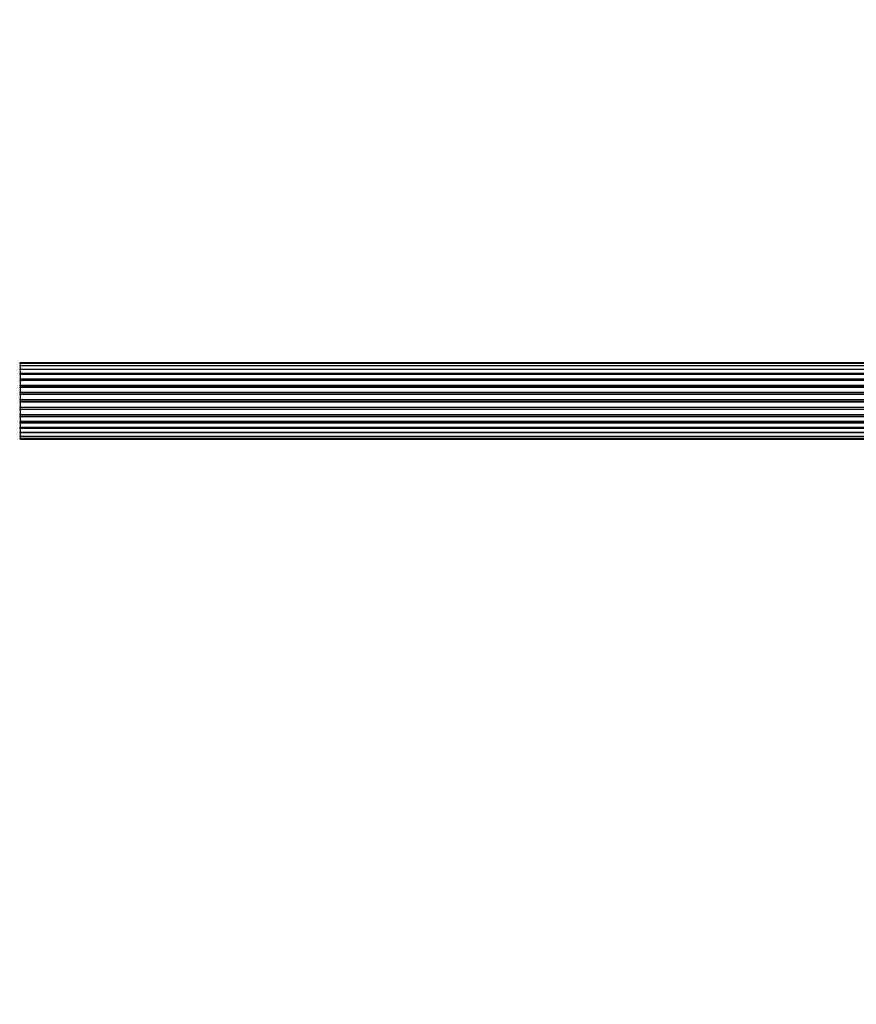
# Model space of a CAD drawing. Units: millimetres. Extents: x 0 to 1425, y 0 to 2076.
# Drawn here: x 540 to 868, y 1690 to 2076 of the extents above; entities that cross this region are included whole.
import ezdxf
from ezdxf import colors
from ezdxf.entities.mleader import LeaderData, LeaderLine
from ezdxf.math import Vec2, Vec3

# ---------------------------------------------------------------- set-up
doc = ezdxf.new("R2010")
doc.units = ezdxf.units.MM
doc.layers.add('DV2_Défaut', color=7, linetype='Continuous')
doc.layers.add('Défaut', color=7, linetype='Continuous')

# ---------------------------------------------------------------- blocks, each defined once
blk = doc.blocks.new('_DOT')
at = {"color": 0}
blk.add_line((0, 0), (-1, 0), dxfattribs=at)
at = {"color": 0, "const_width": 0.333}
blk.add_lwpolyline([(-0.1665, 0, 1), (0.1665, 0, 1)], format="xyb", close=True, dxfattribs=at)
blk = doc.blocks.new('SE1')
at = {"layer": 'DV2_Défaut', "color": 7, "linetype": 'Continuous'}
for p, q in [((540.01, 1941.72), (540.01, 1941.42)), ((1005.61, 1941.72), (540.01, 1941.72)), ((540.01, 1941.42), (540.01, 1940.51)), ((1005.61, 1941.42), (540.01, 1941.42)), ((540.01, 1940.51), (540.01, 1939.22)), ((1005.61, 1940.51), (540.01, 1940.51)), ((540.01, 1939.22), (1005.61, 1939.22)), ((540.01, 1939.05), (540.01, 1939.22)), ((540.01, 1939.05), (540.01, 1937.57)), ((1005.61, 1939.05), (540.01, 1939.05)), ((540.01, 1937.57), (1005.61, 1937.57)), ((540.01, 1937.32), (540.01, 1937.57)), ((540.01, 1937.32), (540.01, 1937.09)), ((1005.61, 1937.32), (540.01, 1937.32)), ((540.01, 1937.09), (540.01, 1935.44)), ((1005.61, 1937.09), (540.01, 1937.09)), ((540.01, 1935.44), (1005.61, 1935.44)), ((540.01, 1935.19), (540.01, 1935.44)), ((540.01, 1935.19), (540.01, 1934.71)), ((1005.61, 1935.19), (540.01, 1935.19)), ((540.01, 1934.72), (540.01, 1932.93)), ((1005.61, 1934.72), (540.01, 1934.72)), ((540.01, 1932.93), (1005.61, 1932.93)), ((540.01, 1932.68), (540.01, 1932.93)), ((540.01, 1932.68), (540.01, 1932.15)), ((1005.61, 1932.68), (540.01, 1932.68)), ((540.01, 1932.15), (1005.61, 1932.15)), ((540.01, 1932.05), (540.01, 1932.15)), ((540.01, 1932.05), (540.01, 1930.14)), ((1005.61, 1932.05), (540.01, 1932.05)), ((540.01, 1930.14), (1005.61, 1930.14)), ((540.01, 1929.92), (540.01, 1930.14)), ((540.01, 1929.92), (540.01, 1929.35)), ((1005.61, 1929.92), (540.01, 1929.92)), ((540.01, 1929.35), (1005.61, 1929.35)), ((540.01, 1929.19), (540.01, 1929.35)), ((540.01, 1929.19), (540.01, 1927.21)), ((1005.61, 1929.19), (540.01, 1929.19)), ((540.01, 1927.21), (1005.61, 1927.21)), ((540.01, 1927.01), (540.01, 1927.21)), ((540.01, 1927.01), (540.01, 1926.43)), ((1005.61, 1927.01), (540.01, 1927.01)), ((540.01, 1926.43), (1005.61, 1926.43)), ((540.01, 1926.23), (540.01, 1926.43)), ((540.01, 1926.23), (540.01, 1924.26)), ((1005.61, 1926.23), (540.01, 1926.23)), ((540.01, 1924.26), (1005.61, 1924.26)), ((540.01, 1924.1), (540.01, 1924.26)), ((540.01, 1924.1), (540.01, 1923.53)), ((1005.61, 1924.1), (540.01, 1924.1)), ((540.01, 1923.53), (1005.61, 1923.53)), ((540.01, 1923.3), (540.01, 1923.53)), ((540.01, 1923.3), (540.01, 1921.4)), ((1005.61, 1923.3), (540.01, 1923.3)), ((540.01, 1921.3), (540.01, 1921.4)), ((540.01, 1921.4), (1005.61, 1921.4)), ((540.01, 1921.3), (540.01, 1920.76)), ((1005.61, 1921.3), (540.01, 1921.3)), ((540.01, 1920.76), (1005.61, 1920.76)), ((540.01, 1920.52), (540.01, 1920.76)), ((540.01, 1920.52), (540.01, 1918.72)), ((1005.61, 1920.52), (540.01, 1920.52)), ((540.01, 1918.73), (540.01, 1918.26)), ((540.01, 1918.72), (1005.61, 1918.72)), ((540.01, 1918.26), (1005.61, 1918.26)), ((540.01, 1918.01), (540.01, 1918.26)), ((540.01, 1918.01), (540.01, 1916.35)), ((1005.61, 1918.01), (540.01, 1918.01)), ((540.01, 1916.35), (540.01, 1916.13)), ((540.01, 1916.35), (1005.61, 1916.35)), ((540.01, 1916.13), (1005.61, 1916.13)), ((540.01, 1915.88), (540.01, 1916.13)), ((540.01, 1915.88), (540.01, 1914.4)), ((1005.61, 1915.88), (540.01, 1915.88)), ((540.01, 1914.22), (540.01, 1914.4)), ((540.01, 1914.4), (1005.61, 1914.4)), ((540.01, 1914.22), (540.01, 1912.93)), ((1005.61, 1914.22), (540.01, 1914.22)), ((540.01, 1912.93), (540.01, 1912.03)), ((540.01, 1912.93), (1005.61, 1912.93)), ((540.01, 1912.03), (540.01, 1911.72)), ((540.01, 1912.03), (1005.61, 1912.03)), ((540.01, 1911.72), (1005.61, 1911.72))]:
    blk.add_line(p, q, dxfattribs=at)
for centre, start, end in [((540.01, 1941.52), 90, 180), ((540.01, 1941.22), 90, 180), ((540.01, 1940.31), 90, 180), ((540.01, 1938.85), 90, 180), ((540.01, 1936.89), 90, 180), ((540.01, 1934.52), 90, 180), ((540.01, 1931.85), 90, 180), ((540.01, 1921.6), 180, 270), ((540.01, 1918.92), 180, 270), ((540.01, 1916.55), 180, 270), ((540.01, 1914.6), 180, 270), ((540.01, 1913.13), 180, 270), ((540.01, 1912.23), 180, 270), ((540.01, 1911.92), 180, 270)]:
    blk.add_arc(centre, 0.2, start, end, dxfattribs=at)
for centre, ratio, start_param, end_param in [((540.01, 1940.35), 0.084013, 0, 0.172532), ((540.01, 1939.28), 0.289353, 0, 1.570796), ((540.01, 1937.66), 0.482048, 0, 1.570796), ((540.01, 1937.17), 0.756886, 4.712389, 6.283185), ((540.01, 1935.57), 0.653675, 0, 1.570796), ((540.01, 1935.06), 0.604466, 4.712389, 6.283185), ((540.01, 1934.6), 0.570851, 5.150071, 6.283185), ((540.01, 1933.09), 0.796733, 0, 1.570796), ((540.01, 1932.6), 0.425628, 4.712389, 6.283185), ((540.01, 1932.07), 0.38767, 4.712389, 6.283185), ((540.01, 1930.32), 0.90497, 0, 1.570796), ((540.01, 1929.87), 0.228188, 4.712389, 6.283185), ((540.01, 1929.31), 0.187545, 4.712389, 6.283185), ((540.01, 1928.99), 0.999788, 4.712389, 6.283185), ((540.01, 1927.41), 0.973656, 0, 1.570796), ((540.01, 1927.01), 0.020775, 4.712389, 6.283185), ((540.01, 1926.44), 0.020775, 0, 1.570796), ((540.01, 1926.04), 0.973656, 4.712389, 6.283185), ((540.01, 1924.46), 0.999788, 0, 1.570796), ((540.01, 1924.13), 0.187545, 0, 1.570796), ((540.01, 1923.57), 0.228188, 0, 1.570796), ((540.01, 1923.12), 0.90497, 4.712389, 6.283185), ((540.01, 1921.37), 0.38767, 0, 1.570796), ((540.01, 1920.85), 0.425628, 0, 1.570796), ((540.01, 1920.36), 0.796733, 4.712389, 6.283185), ((540.01, 1918.84), 0.570851, 0, 1.133115), ((540.01, 1918.38), 0.604466, 0, 1.570796), ((540.01, 1917.88), 0.653675, 4.712389, 6.283185), ((540.01, 1916.28), 0.756886, 0, 1.570796), ((540.01, 1915.78), 0.482048, 4.712389, 6.283185), ((540.01, 1914.16), 0.289353, 4.712389, 6.283185), ((540.01, 1913.1), 0.084013, 6.110654, 6.283185)]:
    blk.add_ellipse(centre, major_axis=(-0.2, 0), ratio=ratio, start_param=start_param, end_param=end_param, dxfattribs=at)

msp = doc.modelspace()

# ---------------------------------------------------------------- block references
at = {"layer": 'Défaut'}
msp.add_blockref('SE1', (0, 0), dxfattribs=at)

# ---------------------------------------------------------------- leaders
at = {"layer": 'Défaut', "color": 7, "linetype": 'Continuous'}
ml = msp.add_multileader_mtext('Standard', dxfattribs=at)
ml.set_content('{\\pxsm0.9;\\fSolid Edge ISO|b1||i0||c0|p34;\\W1.;29/07/2019\\P}', color=256)
ml.set_leader_properties()
ml.set_arrow_properties(name='DOT')
ml.build(insert=Vec2(0, 0))
ml.multileader.update_dxf_attribs({"leader_type": 0, "dogleg_length": 0, "arrow_head_size": 12})
ctx = ml.context
ctx.base_point, ctx.char_height, ctx.arrow_head_size, ctx.landing_gap_size = Vec3(1109.25, 2069.22), 12, 12, 4.2
notes = []
notes.append((ctx, [(0, (0, 0, 0), (0, 0), (1, 0), 1, [])]))
ctx.mtext.insert = Vec3(1111.25, 2075.34)
for ctx, leaders in notes:
    for number, flags, end, landing, length, lines in leaders:
        leader = LeaderData()
        leader.index, (leader.has_last_leader_line, leader.has_dogleg_vector, leader.attachment_direction) = number, flags
        leader.last_leader_point, leader.dogleg_vector, leader.dogleg_length = Vec3(end), Vec3(landing), length
        for number, points, colour, breaks in lines:
            line = LeaderLine()
            line.index, line.vertices, line.color, line.breaks = number, Vec3.list(points), colors.encode_raw_color(colour), breaks
            leader.lines.append(line)
        ctx.leaders.append(leader)

doc.saveas('drawing.dxf')
